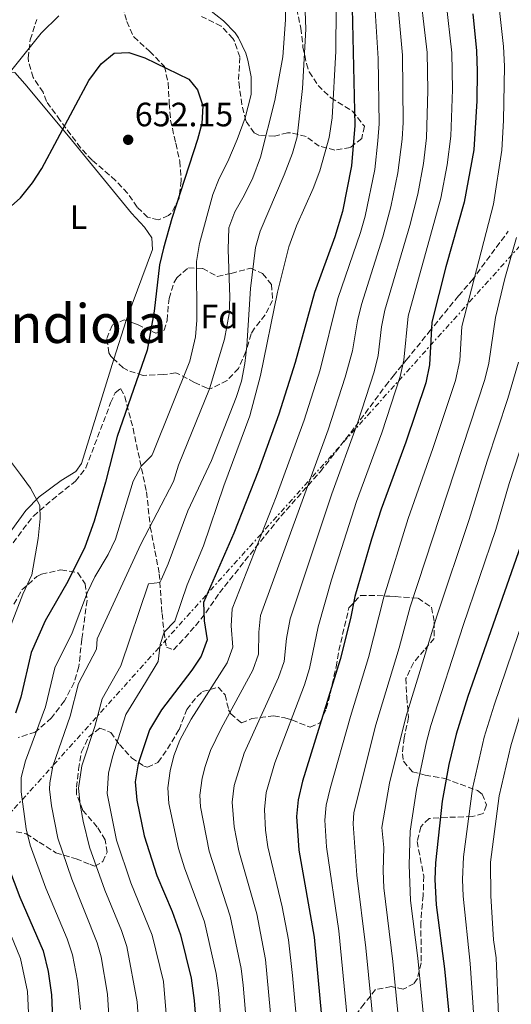
# Model space of a CAD drawing. Units: metres. Extents: x 610227 to 613670, y 4768649 to 4771018.
# Drawn here: x 612957 to 613103, y 4770509 to 4770801 of the extents above; entities that cross this region are included whole.
import ezdxf
from ezdxf.enums import TextEntityAlignment as Align

# ---------------------------------------------------------------- set-up
doc = ezdxf.new("R2010")
doc.units = ezdxf.units.M
doc.header["$MEASUREMENT"] = 0
doc.linetypes.add('DGN Style 3', pattern=[2.435890702152634, 1.739921930109024, -0.6959687720436097])
doc.linetypes.add('DGN Style 7', pattern=[3.4798438602180486, 1.565929737098122, -0.6959687720436097, 0.5219765790327072, -0.6959687720436097])
for name, color, linetype, lineweight in [('Barranco lineal', 142, 'DGN Style 3', 13), ('Cota de punto acotado terreno', 7, 'Continuous', 0), ('Curva de nivel directora', 30, 'Continuous', 30), ('Curva de nivel intermedia', 30, 'Continuous', 0), ('Etiqueta de uso rústico', 92, 'Continuous', 0), ('Etiqueta de zona arbolada', 92, 'Continuous', 0), ('Línea de cambio de uso (parcela vista)', 92, 'Continuous', 0), ('Línea eléctrica', 6, 'DGN Style 7', 0), ('Punto acotado terreno (símbolo)', 7, 'Continuous', 0), ('Senda', 7, 'DGN Style 3', 0), ('Texto de Área (paraje) menor', 7, 'Continuous', 0), ('Zona arbolada', 92, 'DGN Style 3', 0)]:
    doc.layers.add(name, color=color, linetype=linetype, lineweight=lineweight)
doc.styles.add('Style-Arial', font='arial.ttf')

# ---------------------------------------------------------------- blocks, each defined once
blk = doc.blocks.new('5PATER')
at = {"layer": 'Barranco lineal', "linetype": 'Continuous', "lineweight": 0}
h = blk.add_hatch(color=51, dxfattribs=at)
edge = h.paths.add_edge_path()
edge.add_ellipse((0, 0), major_axis=(-0.1095731443231308, -0.1110710700762829), ratio=0.9994222409660317, start_angle=0, end_angle=360)

msp = doc.modelspace()

# ---------------------------------------------------------------- linework, layer by layer
at = {"layer": 'Curva de nivel directora', "color": 30, "linetype": 'Continuous', "lineweight": 30, "flags": 128}
for points, elevation in [([(613055.7499999992, 4770809.279999999), (613056.6299999999, 4770770.000000001), (613055.6399999997, 4770758), (613052.9699999986, 4770744.500000002), (613050.6299999984, 4770736.960000004), (613044.6200000001, 4770720.510000002), (613038.9299999995, 4770699.76), (613034.0999999992, 4770684.470000002), (613027.9900000005, 4770667.680000001), (613020.7100000004, 4770649.12), (613011.7199999985, 4770628.609999999), (613011.8899999983, 4770623.170000002), (613012.8299999991, 4770617.520000001), (613010.9899999996, 4770612.720000003), (613008.2400000005, 4770608.529999999), (612999.2699999984, 4770596.720000001), (612995.6699999997, 4770590.800000002), (612992.3700000006, 4770580.800000002), (612991.51, 4770575.460000002), (612991.9500000004, 4770570.000000001), (612994.1200000007, 4770559.37), (612997.9200000005, 4770547.689999999), (613002.4299999989, 4770536.960000001), (613004.9500000002, 4770530.080000001), (613008.1199999996, 4770517.199999999), (613008.949999999, 4770510.550000002), (613010.5899999996, 4770490.400000002)], 625.0000000000001), ([(613091.5900000003, 4770803.119999999), (613092.7100000001, 4770792.140000002), (613092.909999999, 4770786.08), (613092.7900000005, 4770777.28), (613091.9099999999, 4770762.800000001), (613088.9900000007, 4770747.28), (613083.5899999985, 4770728.08), (613079.4100000008, 4770711.689999999), (613078.7699999993, 4770699.020000001), (613077.6499999994, 4770693.680000001), (613071.7499999986, 4770676.08), (613064.3899999983, 4770656.240000002), (613061.5899999996, 4770647.36), (613056.6299999999, 4770630.4), (613055.3099999988, 4770623.84), (613052.26, 4770611.650000001), (613041.110000001, 4770575.600000001), (613039.7899999999, 4770570.080000003), (613039.2600000004, 4770565.100000001), (613039.9499999987, 4770555.199999999), (613044.589999999, 4770529.360000002), (613048.3399999995, 4770488.720000001)], 600.0000000000001), ([(612952.9499999987, 4770744.480000001), (612957.4300000002, 4770748.560000001), (612961.0299999989, 4770753.04), (612963.7899999993, 4770757.28), (612977.7500000002, 4770783.36), (612981.3499999989, 4770788.32), (612985.2800000006, 4770791.430000001), (612989.5499999998, 4770791.600000001), (612994.3199999996, 4770790.100000001), (613007.3499999986, 4770783.760000001), (613009.91, 4770780.560000001), (613011.5599999996, 4770775.83), (613011.1900000008, 4770770.640000002), (613009.919999999, 4770765.810000001), (613002.3699999986, 4770742.430000001), (612999.8299999994, 4770733.600000001), (612998.7299999996, 4770728.720000002), (612997.0699999989, 4770714.960000002), (612994.9900000002, 4770703.360000002), (612986.0899999997, 4770677.810000001), (612982.6699999999, 4770664.240000002), (612979.2799999992, 4770652.66), (612976.5099999999, 4770644.960000004), (612971.4800000006, 4770634.83), (612964.7500000005, 4770623.2), (612960.5999999997, 4770613.810000001), (612957.5499999986, 4770600.560000001), (612955.9900000008, 4770595.810000001)], 650.0000000000001), ([(613106.4099999995, 4770647.26), (613090.1500000008, 4770600.720000002), (613086.6300000004, 4770589.600000001), (613084.5099999993, 4770580.560000002), (613082.54, 4770569.720000002), (613080.5099999983, 4770551.440000001), (613080.2899999992, 4770546.440000001), (613080.7400000007, 4770538.940000001), (613083.1700000004, 4770520), (613084.7799999998, 4770503.740000002)], 575.0000000000001), ([(612952.22, 4770554.54), (612957.3099999996, 4770541.200000001), (612964.1899999996, 4770525.290000001), (612965.6800000003, 4770519.2), (612966.6799999995, 4770512.250000001), (612968.1999999994, 4770475.16)], 650.0000000000001)]:
    msp.add_lwpolyline(points, dxfattribs=dict(at, elevation=elevation))
at = {"layer": 'Curva de nivel intermedia', "color": 30, "linetype": 'Continuous', "lineweight": 0, "flags": 128}
for points, elevation in [([(613068.4200000004, 4770815.980000001), (613070.7800000008, 4770790.84), (613070.9700000007, 4770770.92), (613070.6700000013, 4770765.930000001), (613069.4000000017, 4770755.99), (613067.3200000006, 4770745.880000001), (613064.9100000011, 4770736.949999999), (613058.5400000009, 4770716.98), (613057.3800000009, 4770712.119999998), (613055.9000000011, 4770703.229999999), (613053.7799999999, 4770695.429999998), (613048.6700000004, 4770679.82), (613028.6699999999, 4770624.759999999), (613028.0900000011, 4770619.800000001), (613028.0100000005, 4770613.259999999), (613026.35, 4770608.539999999), (613016.9199999997, 4770591.230000001), (613013.8399999995, 4770584.720000001), (613012.1900000023, 4770580.01), (613011.3300000017, 4770576.51), (613010.6500000021, 4770571.51), (613010.8700000012, 4770568.039999999), (613013.3800000013, 4770554.849999999), (613019.6700000011, 4770535.56), (613022.8899999998, 4770520.08), (613023.5100000012, 4770515.109999999), (613025.4700000014, 4770492.050000002)], 615.0000000000001), ([(613062.0200000011, 4770813.689999999), (613063.5000000007, 4770789.859999998), (613063.8000000003, 4770770.460000001), (613063.4400000004, 4770765.470000001), (613062.5199999996, 4770756.989999999), (613059.6300000016, 4770743.130000002), (613058.2600000014, 4770738.319999999), (613051.5800000007, 4770718.739999999), (613046.3500000002, 4770697.59), (613041.5500000013, 4770682.63), (613033.2499999999, 4770659.9), (613020.1900000018, 4770626.689999999), (613019.9300000004, 4770621.689999999), (613020.4199999999, 4770615.390000001), (613018.7100000001, 4770610.689999998), (613008.0900000005, 4770593.980000001), (613004.7500000013, 4770587.76), (613002.9500000019, 4770583.09), (613001.85, 4770578.66), (613001.1700000005, 4770573.649999999), (613001.4100000019, 4770569.02), (613004.2800000019, 4770555.649999999), (613006.0499999999, 4770549.970000001), (613011.9800000021, 4770533.939999999), (613015.5000000002, 4770518.640000001), (613016.1600000019, 4770513.679999999), (613018.0300000005, 4770491.230000001)], 620), ([(613075.4299999999, 4770814.499999999), (613078.0700000019, 4770791.619999999), (613078.2599999997, 4770780.369999999), (613077.890000001, 4770766.38), (613076.9299999997, 4770758.74), (613075.26, 4770749.609999999), (613072.9500000011, 4770740.390000002), (613065.49, 4770715.21), (613064.5500000013, 4770710.300000001), (613063.5200000008, 4770701.83), (613062.3400000007, 4770696.970000001), (613057.4099999999, 4770681.74), (613049.8300000003, 4770660.820000002), (613037.4200000007, 4770623.739999999), (613036.3099999998, 4770617.91), (613035.6000000013, 4770611.130000001), (613034.0000000009, 4770606.390000001), (613023.7900000005, 4770583.88), (613020.82, 4770574.369999998), (613020.2600000012, 4770569.38), (613020.82, 4770562.079999999), (613022.2300000003, 4770554.970000001), (613027.5400000013, 4770536.300000002), (613030.0900000016, 4770522.789999999), (613032.9200000013, 4770492.869999999)], 610), ([(613041.6699999997, 4770809.199999999), (613042.0300000019, 4770798.56), (613041.1199999999, 4770780.939999999), (613039.5100000005, 4770766.640000002), (613038.1100000013, 4770761.84), (613035.6300000002, 4770755.359999998), (613028.5100000012, 4770738.640000001), (613027.1600000013, 4770733.819999999), (613025.6500000001, 4770721.67), (613024.5900000008, 4770704.560000001), (613023.9500000015, 4770699.439999999), (613023.0300000005, 4770694.239999999), (613021.4000000011, 4770689.319999999), (613014.0600000008, 4770670.67), (613007.1100000016, 4770655.759999998), (613001.2900000013, 4770640.05), (612999.2800000019, 4770635.470000001), (612998.8000000013, 4770634.48), (612995.3900000004, 4770634.079999999), (612987.2499999999, 4770609.800000001), (612981.6399999994, 4770600.009999998), (612979.4800000003, 4770591.859999998), (612975.6100000012, 4770580.17), (612974.7100000004, 4770573.56), (612975.1200000017, 4770568.73), (612976.0000000001, 4770563.81), (612977.9100000013, 4770556.039999999), (612982.4700000009, 4770543.26), (612987.440000002, 4770531.310000001), (612989.02, 4770526.569999999), (612992.050000001, 4770510.179999999)], 635), ([(613035.9900000001, 4770806.640000001), (613036.0300000004, 4770801.279999999), (613035.2700000004, 4770790.390000001), (613032.860000001, 4770777.430000001), (613028.5899999995, 4770760.640000001), (613026.39, 4770754.48), (613023.7900000005, 4770749.199999998), (613020.99, 4770744.400000001), (613019.2100000007, 4770739.680000001), (613019.0900000001, 4770733.240000002), (613019.5500000004, 4770719.119999999), (613019.3300000014, 4770714.13), (613017.9900000002, 4770706.640000001), (613013.5300000011, 4770691.91), (613004.2700000008, 4770669.279999999), (613002.790000001, 4770664.5), (612993.1900000009, 4770645.92), (612980.1900000012, 4770617.81), (612980.000000001, 4770614.710000002), (612974.620000001, 4770604.609999998), (612972.2100000015, 4770594.900000001), (612967.0700000006, 4770580.109999998), (612966.1400000007, 4770575.16), (612966.1100000017, 4770573.24), (612966.6700000005, 4770568.269999999), (612968.51, 4770558.760000001)], 640.0000000000001), ([(613010.86, 4770806.369999999), (613017.6700000007, 4770801.039999999), (613021.0999999995, 4770797.429999999), (613022.1100000018, 4770796), (613024.2500000009, 4770791.480000001), (613024.9100000004, 4770789.359999999), (613025.8500000014, 4770784.449999999), (613025.8700000015, 4770779.23), (613024.1200000013, 4770772.32), (613021.7600000009, 4770765.880000001), (613018.9900000016, 4770759.279999998), (613016.3499999996, 4770754.24), (613014.5300000003, 4770749.59), (613010.5100000014, 4770735.039999999), (613009.6300000006, 4770729.680000001), (613009.7100000011, 4770712.319999999), (613009.3400000001, 4770707.34), (613007.6900000006, 4770700.119999997), (612996.85, 4770673.079999999), (612996.3899999994, 4770672.16), (612993.22, 4770668.970000001), (612990.8399999995, 4770664.560000001), (612985.6300000015, 4770647.359999998), (612983.5000000015, 4770642.84), (612979.5099999993, 4770636.16), (612977.3300000001, 4770631.660000001), (612972.7500000002, 4770619.609999998)], 645), ([(613051.0199999996, 4770805.01), (613050.9500000002, 4770791.999999999), (613049.8700000006, 4770772.32), (613048.9500000019, 4770766.480000001), (613046.1800000004, 4770756.599999999), (613044.2300000013, 4770751.359999999), (613039.2699999991, 4770740.239999999), (613036.9900000015, 4770733.999999999), (613033.67, 4770720.640000002), (613028.5899999995, 4770695.84), (613025.4700000014, 4770683.92), (613017.7199999997, 4770663.159999999), (613011.7499999995, 4770645.390000001), (613006.9100000004, 4770633.84), (613003.1900000012, 4770623.04), (613000.0300000005, 4770619.84), (612998.8700000005, 4770616.16), (612998.3200000006, 4770611.119999999), (612994.5000000007, 4770604.899999999), (612988.6500000014, 4770595.399999999), (612984.7100000007, 4770582.88), (612983.5199999993, 4770578.019999999), (612983.2100000008, 4770571.999999999), (612985.890000001, 4770558.11), (612990.2000000002, 4770545.470000001), (612996.5100000001, 4770529.939999999), (612999.8300000017, 4770516.210000002), (613001.9999999999, 4770489.949999998)], 630), ([(613083.6399999997, 4770806.4), (613085.41, 4770791.57), (613085.5700000009, 4770780.720000001), (613085.0999999993, 4770766.84), (613083.9700000006, 4770758.310000001), (613082.1199999999, 4770748.440000001), (613072.4500000004, 4770713.449999998), (613071.1400000006, 4770700.42), (613070.0200000008, 4770695.550000001), (613064.5800000003, 4770678.91), (613057.1100000005, 4770658.53), (613049.6600000005, 4770635.269999999), (613045.7199999999, 4770621.369999997), (613043.1900000019, 4770609.000000001), (613041.6400000007, 4770604.220000001), (613032.8499999997, 4770581.039999999), (613030.3000000016, 4770572.23), (613029.7800000008, 4770567.24), (613030.1100000016, 4770561.09), (613030.8499999992, 4770556.13), (613035.0700000015, 4770538.369999999), (613036.9000000021, 4770528.539999999), (613038.1600000005, 4770517.970000001), (613040.7800000003, 4770488.71)], 605), ([(613099.4900000016, 4770804.050000002), (613100.6699999997, 4770793.460000001), (613101.0000000005, 4770787.640000001), (613100.6699999997, 4770771.489999999), (613100.2100000014, 4770762.709999999), (613097.7400000015, 4770746.67), (613088.3200000002, 4770710.369999998), (613087.7200000011, 4770700.380000002), (613086.4400000004, 4770694.390000002), (613079.7700000006, 4770674.23), (613072.4600000016, 4770653.499999999), (613065.2000000017, 4770630.159999998), (613060.6399999997, 4770612.26), (613055.32, 4770594.81), (613049.2800000005, 4770573.430000001), (613048.1400000006, 4770568.539999999), (613047.6900000013, 4770564.029999998), (613048.2400000012, 4770556.119999998), (613051.8200000019, 4770531.279999998), (613055.280000002, 4770495.359999999)], 595), ([(612941.3500000003, 4770769.679999999), (612963.5500000002, 4770797.359999999), (612968.8299999996, 4770802.560000001)], 645), ([(613104.5099999997, 4770736.779999999), (613101.11, 4770724.689999999), (613098.2700000012, 4770713.079999999), (613096.3300000011, 4770699.53), (613095.1500000008, 4770694.670000001), (613073.0400000005, 4770627.349999999), (613069.7700000005, 4770615.179999999), (613062.8300000002, 4770592.3), (613056.3400000016, 4770566.349999999), (613056.1300000013, 4770562.969999999), (613057.230000001, 4770547.789999999), (613059.8799999999, 4770526.24), (613062.3200000006, 4770501.189999999)], 590.0000000000001), ([(613105.1100000008, 4770699.789999999), (613102.0100000007, 4770689.099999998), (613095.8200000015, 4770670.510000001), (613090.4600000015, 4770653.159999998), (613080.8800000015, 4770624.539999999), (613071.7000000017, 4770594.600000001), (613066.8800000004, 4770575.029999998), (613064.5600000003, 4770561.9), (613065.1900000006, 4770555.98), (613064.9900000016, 4770549.010000001), (613065.2300000008, 4770544.02), (613067.8600000016, 4770522.199999999), (613069.8100000008, 4770502.039999999)], 584.9999999999999), ([(613110.0900000009, 4770687.439999999), (613102.3500000006, 4770663.880000001), (613098.4400000012, 4770650.210000001), (613088.7000000002, 4770621.739999998), (613079.1600000004, 4770592.100000001), (613077.8500000006, 4770587.270000001), (613074.86, 4770573.159999999), (613073.0000000002, 4770560.84), (613072.740000001, 4770550.84), (613073.0800000008, 4770540.230000001), (613075.2900000013, 4770523.140000001), (613077.2900000018, 4770502.890000001)], 580.0000000000001), ([(612950.5100000001, 4770675.600000001), (612957.4700000006, 4770666.560000001), (612960.4700000001, 4770662.48), (612963.1900000003, 4770657.359999998), (612963.310000001, 4770653.519999999), (612962.75, 4770647.52), (612960.7899999997, 4770636.8), (612958.1499999999, 4770631.039999999), (612945.9900000006, 4770599.689999999)], 655), ([(613114.17, 4770645.850000001), (613097.9100000013, 4770598.199999998), (613094.9600000009, 4770588.640000001), (613091.520000001, 4770573.460000001), (613088.8299999998, 4770553.21), (613088.4900000001, 4770546.51), (613088.7000000002, 4770541.509999999), (613090.8200000013, 4770521.599999998), (613091.9300000002, 4770505.65), (613092.3900000005, 4770483.119999999), (613094.7599999999, 4770465.100000001), (613097.7300000003, 4770451.08), (613101.4000000005, 4770429.689999999), (613103.3099999994, 4770413.519999999)], 570), ([(612972.7500000002, 4770619.609999998), (612967.6100000015, 4770609.210000001), (612964.86, 4770597.659999999), (612958.9300000002, 4770581.66), (612957.7099999996, 4770576.729999999), (612957.6500000015, 4770572.5), (612959.110000001, 4770561.489999999), (612960.3700000017, 4770556.65), (612964.9800000007, 4770543.890000001), (612971.3200000019, 4770528.850000001), (612972.9000000021, 4770524.100000001), (612974.3700000007, 4770516.449999998), (612975.3000000005, 4770507.91)], 645), ([(613105.6800000009, 4770595.67), (613102.8500000011, 4770586.079999999), (613099.4300000013, 4770571.269999999), (613096.8000000005, 4770551.599999999), (613096.8800000009, 4770541.580000001), (613097.7599999993, 4770528.61), (613098.4600000012, 4770523.199999998), (613099.1600000008, 4770506.23), (613099.1500000019, 4770487.909999999), (613099.7400000021, 4770479.080000001), (613101.500000001, 4770466.009999999), (613103.4400000012, 4770455.819999999)], 565.0000000000001), ([(612968.51, 4770558.760000001), (612972.6500000019, 4770546.569999999), (612980.2100000011, 4770527.720000001), (612981.3800000002, 4770523.55), (612983.2700000012, 4770512.499999999), (612985.3400000009, 4770478.529999998)], 640.0000000000001), ([(612945.8699999999, 4770551.09), (612957.5100000007, 4770523.069999999), (612959.5300000013, 4770513.259999999), (612961.3000000016, 4770475.48)], 655), ([(612992.050000001, 4770510.179999999), (612993.4300000002, 4770489.15)], 635)]:
    msp.add_lwpolyline(points, dxfattribs=dict(at, elevation=elevation))
at = {"layer": 'Línea de cambio de uso (parcela vista)', "color": 92, "linetype": 'Continuous', "lineweight": 0, "extrusion": (0.007938475191097664, 0.02545057996543701, 0.9996445611271354), "elevation": 126935.6533289497, "flags": 128}
msp.add_lwpolyline([(835383.5926129988, -4735131.693742728), (835383.5926129988, -4735119.65694805)], dxfattribs=at)
at = {"layer": 'Línea de cambio de uso (parcela vista)', "color": 92, "linetype": 'Continuous', "lineweight": 0}
for points in [[(612915.8367999997, 4770748.0472, 644.9799000000058), (612924.7100000001, 4770756.730000001, 644.5800000000017), (612946.3899999997, 4770778.880000001, 644.6600000000036), (612953.4699999997, 4770785.600000001, 645.1600000000036), (612955.75, 4770785.680000001, 646.4600000000064), (612958.79, 4770782.32, 647.7400000000052), (612963.2699999996, 4770776.960000001, 649.0599999999977), (612972.6299999999, 4770765.76, 650.5399999999936), (612990.3499999996, 4770744, 652.0399999999936), (612994.1900000004, 4770739.84, 652.179999999993), (612996.4299999997, 4770736.720000001, 652.179999999993), (612996.6299999999, 4770733.199999999, 652.1199999999953), (612988.9500000002, 4770712.800000001, 652.279999999999), (612988.7635000005, 4770712.202, 652.2967000000062)], [(612985.1805999996, 4770700.715299999, 652.6175999999978), (612975.5499999998, 4770669.84, 653.4799999999959), (612973.8700000001, 4770667.439999999, 653.7400000000052), (612969.5099999999, 4770664.720000001, 654.679999999993), (612962.9900000002, 4770659.92, 656.2200000000012), (612959.0300000003, 4770655.84, 657.4199999999983), (612941.0700000003, 4770631.130000001, 661.820000000007), (612934.3099999996, 4770622.890000001, 663.3600000000006), (612927.3499999996, 4770629.34, 662.679999999993)]]:
    msp.add_polyline3d(points, dxfattribs=at)
at = {"layer": 'Línea eléctrica', "color": 6, "linetype": 'DGN Style 7', "lineweight": 0}
msp.add_polyline3d([(613110.1900000019, 4770739.480000001, 587.1999999999971), (612913.8099999989, 4770520.960000001, 683.5200000000041), (612800.3099999987, 4770397.119999998, 715.3399999999965), (612679.9100000006, 4770265.2, 745.5599999999977), (612640.2699999998, 4770097.369999999, 687.779999999999), (612582.9487346114, 4769858.86688134, 627.4110999999976), (612579.3299999975, 4769843.810000001, 623.6000000000058), (612538.949999999, 4769666.06, 584.1399999999994), (612505.3999999989, 4769524.74, 535.7700000000041)], dxfattribs=at)
at = {"layer": 'Senda', "color": 7, "linetype": 'DGN Style 3', "lineweight": 0}
msp.add_polyline3d([(612953.76, 4770644.390000002, 657.3099999999978), (612961.2899999982, 4770654.210000002, 655.4799999999959), (612966.8299999969, 4770659.040000002, 654.0200000000042), (612973.7499999994, 4770664.560000001, 651.850000000006), (612976.8500000017, 4770668.49, 651.3300000000017), (612984.1899999998, 4770687.76, 650.6600000000037), (612985.5100000009, 4770690.720000001, 650.6199999999955), (612987.1499999971, 4770692.000000002, 650.479999999996), (612988.3899999997, 4770689.680000001, 650.2299999999959), (612990.8299999983, 4770680.220000003, 648.4199999999984), (612994.829999997, 4770661.380000002, 642.6499999999943), (612995.9499999991, 4770651.040000002, 639.9400000000026), (612998.6299999991, 4770637.119999999, 635.7299999999959), (612999.4299999992, 4770625.279999999, 631.6000000000058), (613000.0300000005, 4770619.840000001, 630.0000000000001), (613000.7100000001, 4770615.359999999, 629.1799999999931), (613002.8700000015, 4770614.560000001, 628.2400000000052), (613009.3899999993, 4770621.680000001, 626.5700000000071), (613012.4200000024, 4770625.560000001, 624.6399999999996), (613016.4300000002, 4770631.439999999, 623.1399999999995), (613019.4699999976, 4770635.230000001, 622.3999999999943), (613028.6099999996, 4770646.690000001, 619.679999999993), (613034.6700000013, 4770654.16, 617.8600000000006), (613046.3799999993, 4770667.430000001, 613.6300000000048), (613056.7699999984, 4770680.740000002, 610.1799999999929), (613065.6900000012, 4770692.820000002, 607.1100000000006), (613067.9499999988, 4770695.680000001, 606.300000000003), (613071.8700000015, 4770700.480000002, 604.529999999999), (613078.5500000003, 4770708.720000001, 600.4600000000064), (613087.3500000001, 4770719.520000001, 596.7899999999937), (613091.3099999987, 4770724.080000001, 595.3099999999977), (613102.0699999988, 4770738.640000001, 591.570000000007)], dxfattribs=at)
at = {"layer": 'Zona arbolada', "color": 92, "linetype": 'DGN Style 3', "lineweight": 0}
for points in [[(612987.6699999999, 4770805.279999999, 651.6199999999953), (612988.9900000002, 4770800.800000001, 652.279999999999), (612991.0599999996, 4770796.26, 652.5599999999977), (612995.75, 4770792, 653.5599999999977), (613000.1500000004, 4770787.52, 654.2400000000052), (613001.2100000001, 4770782.640000001, 654.3000000000029), (613001.5899999999, 4770776.480000001, 654.2599999999948), (613001.9500000002, 4770771.550000001, 653.4900000000052), (613003.5099999999, 4770764.720000001, 653.6000000000058), (613004.7100000001, 4770759.359999999, 653.279999999999), (613005.1500000004, 4770753.680000001, 653.1199999999953), (613004.4699999997, 4770748.32, 653.5800000000017), (613002.1699999999, 4770744.050000001, 654.4400000000023), (613001.3499999996, 4770743.279999999, 654.6000000000058), (612998.3499999996, 4770742.08, 654.8999999999943), (612995.1500000004, 4770742.800000001, 654.4400000000023), (612992.0300000003, 4770745.84, 654.179999999993), (612989.1799999997, 4770749.949999999, 654.1199999999953), (612985.6500000004, 4770753.730000001, 654.3699999999953), (612978.6699999999, 4770759.76, 653.9799999999959), (612975.29, 4770763.359999999, 653.1499999999943), (612969.2300000006, 4770771.52, 652.179999999993), (612965.1500000004, 4770777.119999999, 650.5800000000017), (612964.1500000004, 4770779.84, 649.8000000000029), (612961.2300000006, 4770784.24, 648.6399999999994), (612959.79, 4770789.050000001, 648.070000000007), (612959.7100000001, 4770790, 647.8999999999943), (612960.3499999996, 4770795.439999999, 645.9799999999959), (612962.3099999996, 4770801.439999999, 644.8999999999943)], [(612987.6699999999, 4770805.279999999, 651.6199999999953), (612988.9900000002, 4770800.800000001, 652.279999999999), (612991.0599999996, 4770796.26, 652.5599999999977), (612995.75, 4770792, 653.5599999999977), (613000.1500000004, 4770787.52, 654.2400000000052), (613001.2100000001, 4770782.640000001, 654.3000000000029), (613001.5899999999, 4770776.480000001, 654.2599999999948), (613001.9500000002, 4770771.550000001, 653.4900000000052), (613003.5099999999, 4770764.720000001, 653.6000000000058), (613004.7100000001, 4770759.359999999, 653.279999999999), (613005.1500000004, 4770753.680000001, 653.1199999999953), (613004.4699999997, 4770748.32, 653.5800000000017), (613002.1699999999, 4770744.050000001, 654.4400000000023), (613001.3499999996, 4770743.279999999, 654.6000000000058), (612998.3499999996, 4770742.08, 654.8999999999943), (612995.1500000004, 4770742.800000001, 654.4400000000023), (612992.0300000003, 4770745.84, 654.179999999993), (612989.1799999997, 4770749.949999999, 654.1199999999953), (612985.6500000004, 4770753.730000001, 654.3699999999953), (612978.6699999999, 4770759.76, 653.9799999999959), (612975.29, 4770763.359999999, 653.1499999999943), (612969.2300000006, 4770771.52, 652.179999999993), (612965.1500000004, 4770777.119999999, 650.5800000000017), (612964.1500000004, 4770779.84, 649.8000000000029), (612961.2300000006, 4770784.24, 648.6399999999994), (612959.79, 4770789.050000001, 648.070000000007), (612959.7100000001, 4770790, 647.8999999999943), (612960.3499999996, 4770795.439999999, 645.9799999999959), (612962.3099999996, 4770801.439999999, 644.8999999999943)], [(613039.3899999997, 4770804.640000001, 641.6600000000036), (613040.5899999999, 4770798.880000001, 640.8399999999965), (613041.2300000006, 4770793.199999999, 640.1000000000058), (613042.25, 4770788.350000001, 639.570000000007), (613043.0700000003, 4770785.92, 639.2599999999948), (613045.6900000004, 4770781.890000001, 637.8899999999994), (613049.5, 4770778.230000001, 636.8099999999977), (613055.8700000001, 4770774.24, 635.6199999999953), (613059.4699999997, 4770769.76, 636.279999999999), (613058.6299999999, 4770766.16, 637.0399999999936), (613055.2699999996, 4770763.439999999, 637.4799999999959), (613050.6299999999, 4770762.720000001, 637.7200000000012), (613046.0700000003, 4770763.890000001, 639.4100000000036), (613042.1500000004, 4770766.720000001, 641.2400000000052), (613037.5099999999, 4770767.83, 642.9400000000023), (613036.6699999999, 4770767.84, 643.279999999999), (613032.79, 4770766.800000001, 645.6000000000058), (613028.3300000001, 4770767.060000001, 647.9199999999983), (613026.79, 4770767.84, 648.5399999999936), (613024.2699999996, 4770771.359999999, 649.3600000000006), (613023.0899999999, 4770776.180000001, 650.0200000000041), (613022.3799999999, 4770781.279999999, 650.5399999999936), (613022.1500000004, 4770783.600000001, 650.6199999999953), (613022.5099999999, 4770790.32, 648.9400000000023), (613020.9199999999, 4770795, 648.4600000000064), (613020.3899999997, 4770795.84, 648.4799999999959), (613016.9600000001, 4770799.470000001, 649.1199999999953), (613011.1500000004, 4770802.350000001, 649.3899999999994)], [(613039.3899999997, 4770804.640000001, 641.6600000000036), (613040.5899999999, 4770798.880000001, 640.8399999999965), (613041.2300000006, 4770793.199999999, 640.1000000000058), (613042.25, 4770788.350000001, 639.570000000007), (613043.0700000003, 4770785.92, 639.2599999999948), (613045.6900000004, 4770781.890000001, 637.8899999999994), (613049.5, 4770778.230000001, 636.8099999999977), (613055.8700000001, 4770774.24, 635.6199999999953), (613059.4699999997, 4770769.76, 636.279999999999), (613058.6299999999, 4770766.16, 637.0399999999936), (613055.2699999996, 4770763.439999999, 637.4799999999959), (613050.6299999999, 4770762.720000001, 637.7200000000012), (613046.0700000003, 4770763.890000001, 639.4100000000036), (613042.1500000004, 4770766.720000001, 641.2400000000052), (613037.5099999999, 4770767.83, 642.9400000000023), (613036.6699999999, 4770767.84, 643.279999999999), (613032.79, 4770766.800000001, 645.6000000000058), (613028.3300000001, 4770767.060000001, 647.9199999999983)], [(613028.3300000001, 4770767.060000001, 647.9199999999983), (613026.79, 4770767.84, 648.5399999999936), (613024.2699999996, 4770771.359999999, 649.3600000000006), (613023.0899999999, 4770776.180000001, 650.0200000000041), (613022.3799999999, 4770781.279999999, 650.5399999999936), (613022.1500000004, 4770783.600000001, 650.6199999999953), (613022.5099999999, 4770790.32, 648.9400000000023), (613020.9199999999, 4770795, 648.4600000000064), (613020.3899999997, 4770795.84, 648.4799999999959), (613016.9600000001, 4770799.470000001, 649.1199999999953), (613011.1500000004, 4770802.350000001, 649.3899999999994)], [(612988.7635000005, 4770712.202, 653.9809999999999), (612992.1100000005, 4770710.960000001, 653.3600000000006), (612997.5899999999, 4770708.480000001, 652.6600000000036), (613000.0300000003, 4770709.279999999, 652.4600000000064), (613000.9100000003, 4770712.24, 652.8999999999943), (613001.5099999999, 4770718.720000001, 652.820000000007), (613002.9500000002, 4770723.4, 652.0599999999977), (613003.79, 4770724.880000001, 651.820000000007), (613007.2699999996, 4770727.84, 651.3999999999943), (613011.5099999999, 4770727.600000001, 650.0200000000041), (613015.8099999996, 4770725.279999999, 648.9600000000064), (613019.9100000003, 4770726.16, 647.7400000000052), (613025.6699999999, 4770727.680000001, 645.4600000000064), (613029.2699999996, 4770726.08, 645.1399999999994), (613031.8700000001, 4770722.880000001, 644.6999999999971), (613032.2300000006, 4770718.16, 644.2200000000012), (613030.0300000003, 4770713.84, 644.1999999999971), (613026.8700000001, 4770709.930000001, 644.3300000000017), (613025.8300000001, 4770708.24, 644.5599999999977), (613024.2699999996, 4770702.960000001, 645.8800000000047), (613022.1100000005, 4770698, 646.9600000000064), (613018.7300000006, 4770694.430000001, 647.7899999999936), (613013.9600000001, 4770692.029999999, 648.7700000000041), (613012.8300000001, 4770692.16, 649.0399999999936), (613009.0300000003, 4770693.84, 650.3999999999943), (613004.6699999999, 4770696.210000001, 651.320000000007), (613003.4299999997, 4770696.640000001, 651.7200000000012), (612999.79, 4770696.16, 653.1199999999953), (612993.8300000001, 4770695.92, 655.3600000000006), (612989.1500000004, 4770697.42, 655.4799999999959), (612987.8700000001, 4770698.16, 655.4799999999959), (612985.1805999996, 4770700.715299999, 655.7780000000057)], [(612985.1805999996, 4770700.715299999, 655.7780000000057), (612984.2599999999, 4770701.59, 655.8800000000047), (612983.6699999999, 4770702.560000001, 655.9600000000064), (612983.0300000003, 4770706.880000001, 656.1600000000036), (612984.6699999999, 4770710.800000001, 655.2400000000052), (612988.2300000006, 4770712.4, 654.0800000000017), (612988.7635000005, 4770712.202, 653.9809999999999)], [(612955.5099999999, 4770628.08, 657.529999999999), (612957.9100000003, 4770632.34, 656.6000000000058), (612962.3499999996, 4770636.26, 655.779999999999), (612963.7100000001, 4770636.960000001, 655.5899999999965), (612969.4699999997, 4770638.32, 654.8300000000017), (612974.5099999999, 4770637.359999999, 653.5500000000029), (612976.6299999999, 4770634.16, 653.1900000000023), (612977.2000000002, 4770629.230000001, 652.5), (612975.6500000004, 4770617.710000001, 651.1100000000006), (612974.75, 4770609.600000001, 651.2100000000064), (612973.3399999999, 4770604.859999999, 651.9199999999983), (612970.5199999996, 4770599.41, 652.8099999999977), (612966.6299999999, 4770594.380000001, 653.4900000000052), (612961.8499999996, 4770590.140000001, 654.070000000007), (612956.7999999998, 4770588.58, 655.6499999999943)], [(612955.5099999999, 4770628.08, 657.529999999999), (612957.9100000003, 4770632.34, 656.6000000000058), (612962.3499999996, 4770636.26, 655.779999999999), (612963.7100000001, 4770636.960000001, 655.5899999999965), (612969.4699999997, 4770638.32, 654.8300000000017), (612974.5099999999, 4770637.359999999, 653.5500000000029), (612976.6299999999, 4770634.16, 653.1900000000023), (612977.2000000002, 4770629.230000001, 652.5), (612975.6500000004, 4770617.710000001, 651.1100000000006), (612974.75, 4770609.600000001, 651.2100000000064), (612973.3399999999, 4770604.859999999, 651.9199999999983), (612970.5199999996, 4770599.41, 652.8099999999977), (612966.6299999999, 4770594.380000001, 653.4900000000052), (612961.8499999996, 4770590.140000001, 654.070000000007), (612956.7999999998, 4770588.58, 655.6499999999943)], [(612956.1500000004, 4770560.640000001, 653.1499999999943), (612959.1100000005, 4770560, 651.3899999999994), (612963.0099999999, 4770557.550000001, 649.4700000000012), (612967.9500000002, 4770554.4, 646.3099999999977), (612973.9500000002, 4770552.640000001, 643.0899999999965), (612978.0800000001, 4770550.869999999, 640.820000000007), (612979.4699999997, 4770550.4, 640.0500000000029), (612981.9100000003, 4770551.76, 638.3500000000058), (612983.1500000004, 4770554.560000001, 637.0099999999948), (612982.5499999998, 4770558.24, 636.4900000000052), (612980.2300000006, 4770562, 637.0899999999965), (612975.9900000002, 4770566.960000001, 637.4900000000052), (612974.0999999996, 4770571.680000001, 638.1000000000058), (612974.0300000003, 4770573.84, 638.3699999999953), (612974.7100000001, 4770579.119999999, 638.7700000000041), (612975.5499999998, 4770584.32, 637.3099999999977), (612977.6799999997, 4770588.779999999, 636.820000000007), (612981.0300000003, 4770591.359999999, 636.3099999999977), (612984.2699999996, 4770590.08, 634.6300000000047), (612986.79, 4770586.480000001, 633.1300000000047), (612990.3899999997, 4770582.560000001, 630.9700000000012), (612994.0800000001, 4770580.060000001, 628.4700000000012), (612995.1100000005, 4770579.76, 627.8099999999977), (612998.2300000006, 4770581.199999999, 626.1900000000023), (613001.0599999996, 4770585.16, 625.0399999999936), (613004.4699999997, 4770590.880000001, 624.6900000000023), (613006.79, 4770596.880000001, 622.5099999999948), (613009.8099999996, 4770600.75, 622.029999999999), (613011.3899999997, 4770602.16, 621.7100000000064), (613016.04, 4770603.460000001, 620.3800000000047), (613018.1100000005, 4770601.199999999, 619.75), (613019.1900000004, 4770596.810000001, 617.7100000000064), (613019.79, 4770595.600000001, 617.1300000000047), (613022.9900000002, 4770592.880000001, 615.2299999999959), (613026.0300000003, 4770594.16, 613.4100000000036), (613032.5099999999, 4770594.960000001, 610.9499999999971), (613035.8099999996, 4770594.350000001, 607.1499999999943), (613037.9500000002, 4770593.76, 605.3300000000017), (613043.3499999996, 4770591.600000001, 603.75), (613046.2699999996, 4770592.880000001, 603.1300000000047), (613048.1100000005, 4770597.039999999, 602.5500000000029), (613049.4199999999, 4770601.869999999, 602.4600000000064), (613051.0300000003, 4770609.52, 603.2700000000041), (613051.8499999996, 4770614.359999999, 602.3099999999977), (613054.8700000001, 4770627.039999999, 600.8300000000017), (613058.3099999996, 4770630.710000001, 599.5599999999977), (613063.2300000006, 4770630.640000001, 598.7100000000064), (613067.0099999999, 4770630.42, 595.3399999999965), (613068.6299999999, 4770630.32, 594.2700000000041), (613075.3499999996, 4770629.84, 592.3300000000017), (613079.3600000005, 4770627.16, 591.0200000000041), (613080.1500000004, 4770622.800000001, 590.5099999999948), (613080.1600000003, 4770617.949999999, 589.1999999999971), (613077.1900000004, 4770614.480000001, 587.8300000000017), (613073.9500000002, 4770610.74, 587.1300000000047), (613071.7699999996, 4770606.08, 587.2899999999936), (613071.9900000002, 4770600.480000001, 587.570000000007), (613072.5499999998, 4770594.560000001, 587.4100000000036), (613071.1900000004, 4770588.480000001, 586.4499999999971), (613070.7199999997, 4770583.76, 584.6699999999983), (613071.0300000003, 4770581.52, 583.9700000000012), (613073.6699999999, 4770578.4, 583.6100000000006), (613077.4699999997, 4770577.439999999, 582.7700000000041), (613083.3099999996, 4770576.4, 580.1300000000047), (613093, 4770572.810000001, 576.4600000000064), (613094.3899999997, 4770571.76, 575.8899999999994), (613095.6299999999, 4770568.560000001, 575.9900000000052), (613094.6699999999, 4770566, 577.1499999999943), (613091.3499999996, 4770565.119999999, 578.6699999999983), (613083.9500000002, 4770564.880000001, 580.2299999999959), (613078.6299999999, 4770564.560000001, 583.0099999999948), (613076.1500000004, 4770562.08, 584.8099999999977), (613075.0700000003, 4770557.76, 585.6300000000047), (613075.9900000002, 4770552.960000001, 585.2700000000041), (613077.0300000003, 4770547.52, 584.029999999999), (613076.8700000001, 4770541.76, 583.429999999993), (613076.3600000005, 4770536.869999999, 584.2700000000041), (613076.1900000004, 4770533.76, 585.1900000000023), (613076.2699999996, 4770521.76, 589.1100000000006), (613075.1600000003, 4770517.16, 590.3800000000047), (613074.1500000004, 4770515.600000001, 590.8899999999994), (613070.9100000003, 4770513.92, 592.5899999999965), (613067.3899999997, 4770514.720000001, 593.9499999999971), (613062.7300000006, 4770513.810000001, 595.8800000000047), (613059.3499999996, 4770509.600000001, 598.3500000000058), (613055.75, 4770504.640000001, 600.6699999999983)], [(612956.1500000004, 4770560.640000001, 653.1499999999943), (612959.1100000005, 4770560, 651.3899999999994), (612963.0099999999, 4770557.550000001, 649.4700000000012), (612967.9500000002, 4770554.4, 646.3099999999977), (612973.9500000002, 4770552.640000001, 643.0899999999965), (612978.0800000001, 4770550.869999999, 640.820000000007), (612979.4699999997, 4770550.4, 640.0500000000029), (612981.9100000003, 4770551.76, 638.3500000000058), (612983.1500000004, 4770554.560000001, 637.0099999999948), (612982.5499999998, 4770558.24, 636.4900000000052), (612980.2300000006, 4770562, 637.0899999999965), (612975.9900000002, 4770566.960000001, 637.4900000000052), (612974.0999999996, 4770571.680000001, 638.1000000000058), (612974.0300000003, 4770573.84, 638.3699999999953), (612974.7100000001, 4770579.119999999, 638.7700000000041), (612975.5499999998, 4770584.32, 637.3099999999977), (612977.6799999997, 4770588.779999999, 636.820000000007), (612981.0300000003, 4770591.359999999, 636.3099999999977), (612984.2699999996, 4770590.08, 634.6300000000047), (612986.79, 4770586.480000001, 633.1300000000047), (612990.3899999997, 4770582.560000001, 630.9700000000012), (612994.0800000001, 4770580.060000001, 628.4700000000012), (612995.1100000005, 4770579.76, 627.8099999999977), (612998.2300000006, 4770581.199999999, 626.1900000000023), (613001.0599999996, 4770585.16, 625.0399999999936), (613004.4699999997, 4770590.880000001, 624.6900000000023), (613006.79, 4770596.880000001, 622.5099999999948), (613009.8099999996, 4770600.75, 622.029999999999), (613011.3899999997, 4770602.16, 621.7100000000064), (613016.04, 4770603.460000001, 620.3800000000047), (613018.1100000005, 4770601.199999999, 619.75), (613019.1900000004, 4770596.810000001, 617.7100000000064), (613019.79, 4770595.600000001, 617.1300000000047), (613022.9900000002, 4770592.880000001, 615.2299999999959), (613026.0300000003, 4770594.16, 613.4100000000036), (613032.5099999999, 4770594.960000001, 610.9499999999971), (613035.8099999996, 4770594.350000001, 607.1499999999943), (613037.9500000002, 4770593.76, 605.3300000000017), (613043.3499999996, 4770591.600000001, 603.75), (613046.2699999996, 4770592.880000001, 603.1300000000047), (613048.1100000005, 4770597.039999999, 602.5500000000029), (613049.4199999999, 4770601.869999999, 602.4600000000064), (613051.0300000003, 4770609.52, 603.2700000000041), (613051.8499999996, 4770614.359999999, 602.3099999999977), (613054.8700000001, 4770627.039999999, 600.8300000000017), (613058.3099999996, 4770630.710000001, 599.5599999999977), (613063.2300000006, 4770630.640000001, 598.7100000000064), (613067.0099999999, 4770630.42, 595.3399999999965), (613068.6299999999, 4770630.32, 594.2700000000041), (613075.3499999996, 4770629.84, 592.3300000000017), (613079.3600000005, 4770627.16, 591.0200000000041)], [(613079.3600000005, 4770627.16, 591.0200000000041), (613080.1500000004, 4770622.800000001, 590.5099999999948), (613080.1600000003, 4770617.949999999, 589.1999999999971), (613077.1900000004, 4770614.480000001, 587.8300000000017), (613073.9500000002, 4770610.74, 587.1300000000047), (613071.7699999996, 4770606.08, 587.2899999999936), (613071.9900000002, 4770600.480000001, 587.570000000007), (613072.5499999998, 4770594.560000001, 587.4100000000036), (613071.1900000004, 4770588.480000001, 586.4499999999971), (613070.7199999997, 4770583.76, 584.6699999999983), (613071.0300000003, 4770581.52, 583.9700000000012), (613073.6699999999, 4770578.4, 583.6100000000006), (613077.4699999997, 4770577.439999999, 582.7700000000041), (613083.3099999996, 4770576.4, 580.1300000000047), (613093, 4770572.810000001, 576.4600000000064), (613094.3899999997, 4770571.76, 575.8899999999994), (613095.6299999999, 4770568.560000001, 575.9900000000052), (613094.6699999999, 4770566, 577.1499999999943), (613091.3499999996, 4770565.119999999, 578.6699999999983), (613083.9500000002, 4770564.880000001, 580.2299999999959), (613078.6299999999, 4770564.560000001, 583.0099999999948), (613076.1500000004, 4770562.08, 584.8099999999977), (613075.0700000003, 4770557.76, 585.6300000000047), (613075.9900000002, 4770552.960000001, 585.2700000000041), (613077.0300000003, 4770547.52, 584.029999999999), (613076.8700000001, 4770541.76, 583.429999999993), (613076.3600000005, 4770536.869999999, 584.2700000000041), (613076.1900000004, 4770533.76, 585.1900000000023), (613076.2699999996, 4770521.76, 589.1100000000006), (613075.1600000003, 4770517.16, 590.3800000000047), (613074.1500000004, 4770515.600000001, 590.8899999999994), (613070.9100000003, 4770513.92, 592.5899999999965), (613067.3899999997, 4770514.720000001, 593.9499999999971), (613062.7300000006, 4770513.810000001, 595.8800000000047), (613059.3499999996, 4770509.600000001, 598.3500000000058), (613055.75, 4770504.640000001, 600.6699999999983)]]:
    msp.add_polyline3d(points, dxfattribs=at)
msp.add_polyline3d([(613001.5099999999, 4770718.720000001, 652.820000000007), (613002.9500000002, 4770723.4, 652.0599999999977), (613003.79, 4770724.880000001, 651.820000000007), (613007.2699999996, 4770727.84, 651.3999999999943), (613011.5099999999, 4770727.600000001, 650.0200000000041), (613015.8099999996, 4770725.279999999, 648.9600000000064), (613019.9100000003, 4770726.16, 647.7400000000052), (613025.6699999999, 4770727.680000001, 645.4600000000064), (613029.2699999996, 4770726.08, 645.1399999999994), (613031.8700000001, 4770722.880000001, 644.6999999999971), (613032.2300000006, 4770718.16, 644.2200000000012), (613030.0300000003, 4770713.84, 644.1999999999971), (613026.8700000001, 4770709.930000001, 644.3300000000017), (613025.8300000001, 4770708.24, 644.5599999999977), (613024.2699999996, 4770702.960000001, 645.8800000000047), (613022.1100000005, 4770698, 646.9600000000064), (613018.7300000006, 4770694.430000001, 647.7899999999936), (613013.9600000001, 4770692.029999999, 648.7700000000041), (613012.8300000001, 4770692.16, 649.0399999999936), (613009.0300000003, 4770693.84, 650.3999999999943), (613004.6699999999, 4770696.210000001, 651.320000000007), (613003.4299999997, 4770696.640000001, 651.7200000000012), (612999.79, 4770696.16, 653.1199999999953), (612993.8300000001, 4770695.92, 655.3600000000006), (612989.1500000004, 4770697.42, 655.4799999999959), (612987.8700000001, 4770698.16, 655.4799999999959), (612984.2599999999, 4770701.59, 655.8800000000047), (612983.6699999999, 4770702.560000001, 655.9600000000064), (612983.0300000003, 4770706.880000001, 656.1600000000036), (612984.6699999999, 4770710.800000001, 655.2400000000052), (612988.2300000006, 4770712.4, 654.0800000000017), (612992.1100000005, 4770710.960000001, 653.3600000000006), (612997.5899999999, 4770708.480000001, 652.6600000000036), (613000.0300000003, 4770709.279999999, 652.4600000000064), (613000.9100000003, 4770712.24, 652.8999999999943)], close=True, dxfattribs=at)

# ---------------------------------------------------------------- block references
at = {"layer": 'Punto acotado terreno (símbolo)', "color": 7, "linetype": 'Continuous', "lineweight": 0, "xscale": 10, "yscale": 10, "zscale": 10}
msp.add_blockref('5PATER', (612989.3900000011, 4770765.760000001, 652.1499999999943), dxfattribs=at)

# ---------------------------------------------------------------- texts
at = {"layer": 'Cota de punto acotado terreno', "color": 7, "linetype": 'Continuous', "lineweight": 0, "style": 'Style-Arial'}
msp.add_text('652.15', height=7.000000000000002, dxfattribs=at).set_placement((612991.370000002, 4770769.760000001, 652.1499999999943))
at = {"layer": 'Etiqueta de uso rústico', "color": 92, "linetype": 'Continuous', "lineweight": 0, "style": 'Style-Arial'}
msp.add_text('L', height=7.000000000000002, dxfattribs=at).set_placement((612974.631420377, 4770742.81001, 651.029999999999), align=Align.MIDDLE_CENTER)
at = {"layer": 'Etiqueta de zona arbolada', "color": 92, "linetype": 'Continuous', "lineweight": 0, "style": 'Style-Arial'}
msp.add_text('Fd', height=7.000000000000002, dxfattribs=at).set_placement((613016.4374413647, 4770713.35001, 642.2200000000012), align=Align.MIDDLE_CENTER)
at = {"layer": 'Texto de Área (paraje) menor', "color": 7, "linetype": 'Continuous', "lineweight": 0, "style": 'Style-Arial'}
msp.add_text('Mendiola', height=11.5, dxfattribs=at).set_placement((612966.9229569624, 4770711.270009999, 652.3300000000017), align=Align.MIDDLE_CENTER)

doc.saveas('drawing.dxf')
